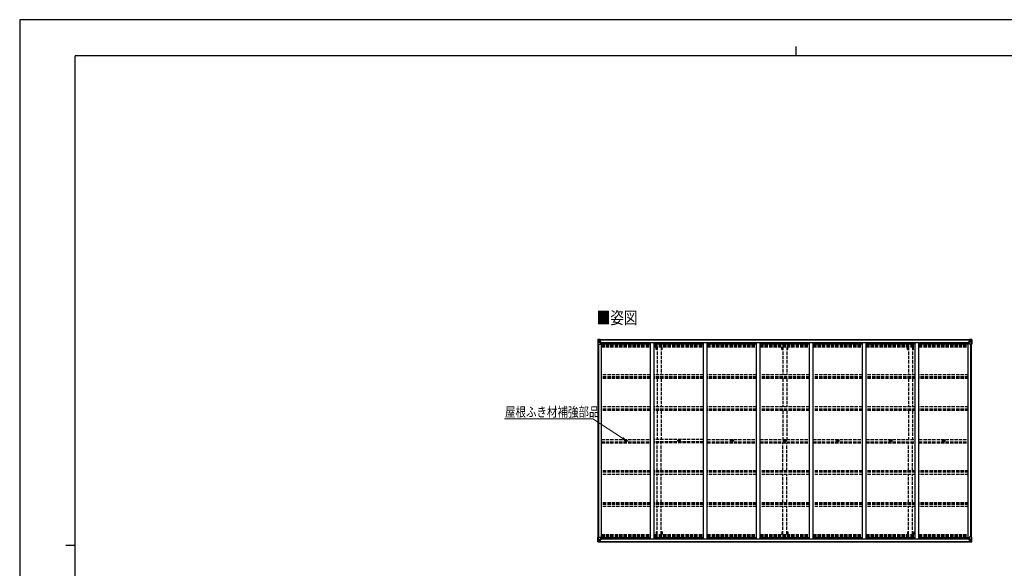
# Model space of a CAD drawing. Units: millimetres. Extents: x 0 to 21025, y 0 to 14850.
# Drawn here: x 0 to 13319, y 7425 to 14850 of the extents above; entities that cross this region are included whole.
import ezdxf

# ---------------------------------------------------------------- set-up
doc = ezdxf.new("R2010")
doc.units = ezdxf.units.MM
doc.linetypes.add('YHIDDEN_1', pattern=[4, 3, -1])
for name, color, linetype, lineweight in [('USER1', 3, 'Continuous', 13), ('YKK_13', 4, 'Continuous', 30), ('YKK_A1', 4, 'Continuous', 30), ('YKK_D', 6, 'Continuous', 13), ('YKK_ZWAK', 7, 'Continuous', 30)]:
    doc.layers.add(name, color=color, linetype=linetype, lineweight=lineweight)
doc.styles.add('text-b', font='extslim2.shx', dxfattribs={"width": 0.8, "bigfont": 'extfont2.shx'})

msp = doc.modelspace()

# ---------------------------------------------------------------- linework, layer by layer
at = {"layer": 'YKK_13'}
for p, q in [((7832, 10522), (7844, 10523)), ((7844, 10523), (7832, 10522)), ((7851, 10523), (7844, 10523)), ((7844, 10497), (7844, 10523)), ((7851, 10522), (7851, 10523)), ((12850, 10523), (12856, 10523)), ((12850, 10522), (12850, 10523)), ((12856, 10497), (12856, 10523)), ((12868, 10522), (12856, 10523)), ((12856, 10523), (12868, 10522)), ((7822, 10520), (7822, 10460)), ((7822, 10520), (7822, 10520)), ((7822, 10460), (7825, 10460)), ((7823, 10521), (7832, 10522)), ((7823, 10521), (7823, 10521)), ((7823, 10521), (7823, 10521)), ((7832, 10522), (7824, 10521)), ((7825, 10520), (7825, 10520)), ((7825, 10460), (7825, 10520)), ((7825, 10487), (7830, 10499)), ((7825, 10487), (7832, 10486)), ((7825, 10460), (7855, 10460)), ((7829, 10517), (7826, 10521)), ((7830, 10513), (7832, 10513)), ((7830, 10500), (7830, 10513)), ((7832, 10500), (7830, 10500)), ((7832, 10513), (7844, 10513)), ((7832, 10500), (7844, 10500)), ((7832, 10500), (7832, 10500)), ((7832, 10486), (7856, 10486)), ((7835, 10507), (7835, 10508)), ((7835, 10508), (7836, 10508)), ((7836, 10507), (7835, 10507)), ((7837, 10509), (7837, 10510)), ((7837, 10510), (7838, 10510)), ((7837, 10505), (7837, 10506)), ((7838, 10505), (7837, 10505)), ((7838, 10510), (7838, 10509)), ((7838, 10508), (7839, 10508)), ((7839, 10507), (7838, 10507)), ((7838, 10506), (7838, 10505)), ((7839, 10508), (7839, 10507)), ((7843, 10513), (7844, 10513)), ((7844, 10522), (7851, 10522)), ((7846, 10517), (7844, 10517)), ((7846, 10513), (7844, 10513)), ((7846, 10500), (7844, 10500)), ((7855, 10494), (7845, 10496)), ((7845, 10496), (7855, 10495)), ((7845, 10496), (7845, 10496)), ((7851, 10522), (7846, 10522)), ((7846, 10522), (7846, 10496)), ((7851, 10521), (7846, 10521)), ((7854, 10518), (7846, 10518)), ((7846, 10518), (7846, 10516)), ((7854, 10518), (7846, 10518)), ((7846, 10517), (7846, 10517)), ((7846, 10517), (7854, 10517)), ((7846, 10515), (7846, 10516)), ((7846, 10516), (7846, 10516)), ((7861, 10516), (7846, 10515)), ((7856, 10516), (7846, 10516)), ((7846, 10515), (7846, 10515)), ((7846, 10515), (7850, 10515)), ((7850, 10512), (7846, 10512)), ((7850, 10503), (7846, 10503)), ((7850, 10496), (7850, 10516)), ((7851, 10522), (7851, 10522)), ((7851, 10522), (7851, 10521)), ((7851, 10521), (7851, 10520)), ((7854, 10517), (7854, 10518)), ((7855, 10495), (7855, 10494)), ((7856, 10521), (7858, 10520)), ((7856, 10521), (7856, 10520)), ((7856, 10521), (7856, 10521)), ((7856, 10517), (7861, 10517)), ((7856, 10516), (7856, 10517)), ((7856, 10516), (7856, 10516)), ((7856, 10516), (7862, 10516)), ((7856, 10495), (7860, 10495)), ((7856, 10461), (7856, 10494)), ((7860, 10493), (7856, 10493)), ((7861, 10483), (7856, 10483)), ((7860, 10495), (7860, 10493)), ((7861, 10495), (7860, 10495)), ((7860, 10493), (7861, 10493)), ((7861, 10518), (7861, 10517)), ((7861, 10517), (7862, 10517)), ((7861, 10479), (7861, 10495)), ((7862, 10517), (7862, 10518)), ((7862, 10517), (7862, 10516)), ((7862, 10516), (7862, 10516)), ((12838, 10517), (12838, 10518)), ((12839, 10517), (12838, 10517)), ((12838, 10517), (12838, 10516)), ((12844, 10516), (12838, 10516)), ((12838, 10516), (12838, 10516)), ((12839, 10518), (12839, 10517)), ((12844, 10517), (12839, 10517)), ((12839, 10516), (12854, 10515)), ((12840, 10495), (12841, 10495)), ((12840, 10479), (12840, 10495)), ((12841, 10493), (12840, 10493)), ((12840, 10483), (12844, 10483)), ((12841, 10495), (12841, 10493)), ((12845, 10495), (12841, 10495)), ((12841, 10493), (12844, 10493)), ((12844, 10521), (12843, 10520)), ((12844, 10521), (12845, 10521)), ((12844, 10516), (12844, 10517)), ((12844, 10516), (12854, 10516)), ((12844, 10516), (12844, 10516)), ((12844, 10461), (12844, 10494)), ((12868, 10486), (12844, 10486)), ((12845, 10521), (12845, 10520)), ((12845, 10494), (12855, 10496)), ((12855, 10496), (12845, 10495)), ((12845, 10495), (12845, 10494)), ((12875, 10460), (12845, 10460)), ((12846, 10517), (12846, 10518)), ((12846, 10518), (12854, 10518)), ((12846, 10518), (12854, 10518)), ((12854, 10517), (12846, 10517)), ((12856, 10522), (12850, 10522)), ((12850, 10522), (12850, 10522)), ((12850, 10522), (12855, 10522)), ((12850, 10522), (12850, 10521)), ((12850, 10521), (12855, 10521)), ((12850, 10521), (12850, 10520)), ((12851, 10496), (12851, 10516)), ((12854, 10515), (12851, 10515)), ((12851, 10512), (12855, 10512)), ((12851, 10503), (12855, 10503)), ((12854, 10518), (12854, 10516)), ((12854, 10517), (12855, 10517)), ((12854, 10515), (12854, 10516)), ((12854, 10516), (12854, 10516)), ((12854, 10515), (12854, 10515)), ((12855, 10522), (12855, 10496)), ((12855, 10517), (12856, 10517)), ((12855, 10513), (12856, 10513)), ((12855, 10500), (12856, 10500)), ((12855, 10496), (12855, 10496)), ((12857, 10513), (12856, 10513)), ((12868, 10513), (12856, 10513)), ((12868, 10500), (12856, 10500)), ((12862, 10508), (12861, 10508)), ((12861, 10508), (12861, 10507)), ((12861, 10507), (12862, 10507)), ((12864, 10510), (12863, 10510)), ((12863, 10510), (12863, 10509)), ((12863, 10506), (12863, 10505)), ((12863, 10505), (12864, 10505)), ((12864, 10509), (12864, 10510)), ((12865, 10508), (12864, 10508)), ((12864, 10507), (12865, 10507)), ((12864, 10505), (12864, 10506)), ((12865, 10507), (12865, 10508)), ((12877, 10521), (12868, 10522)), ((12868, 10522), (12876, 10521)), ((12870, 10513), (12868, 10513)), ((12868, 10500), (12868, 10500)), ((12868, 10500), (12870, 10500)), ((12875, 10487), (12868, 10486)), ((12870, 10500), (12870, 10513)), ((12871, 10517), (12874, 10521)), ((12875, 10487), (12871, 10499)), ((12875, 10520), (12875, 10520)), ((12875, 10460), (12875, 10520)), ((12878, 10460), (12875, 10460)), ((12877, 10521), (12877, 10521)), ((12877, 10521), (12877, 10521)), ((12878, 10520), (12878, 10460)), ((12878, 10520), (12878, 10520)), ((8200, 9153), (8201, 9153)), ((8200, 9152), (8201, 9152)), ((8202, 9154), (8201, 9153)), ((8201, 9153), (8201, 9153)), ((8202, 9151), (8201, 9152)), ((8201, 9152), (8201, 9152)), ((8202, 9155), (8202, 9154)), ((8202, 9150), (8202, 9151)), ((8203, 9155), (8203, 9154)), ((8203, 9154), (8203, 9153)), ((8204, 9153), (8203, 9153)), ((8203, 9153), (8203, 9153)), ((8204, 9152), (8203, 9152)), ((8203, 9152), (8203, 9152)), ((8203, 9151), (8203, 9152)), ((8203, 9150), (8203, 9151)), ((8916, 9153), (8917, 9153)), ((8916, 9152), (8917, 9152)), ((8918, 9154), (8917, 9153)), ((8917, 9153), (8917, 9153)), ((8918, 9151), (8917, 9152)), ((8917, 9152), (8917, 9152)), ((8918, 9155), (8918, 9154)), ((8918, 9150), (8918, 9151)), ((8919, 9155), (8919, 9154)), ((8919, 9154), (8919, 9153)), ((8920, 9153), (8919, 9153)), ((8919, 9153), (8919, 9153)), ((8920, 9152), (8919, 9152)), ((8919, 9152), (8919, 9152)), ((8919, 9151), (8919, 9152)), ((8919, 9150), (8919, 9151)), ((9632, 9153), (9633, 9153)), ((9632, 9152), (9633, 9152)), ((9634, 9154), (9633, 9153)), ((9633, 9153), (9633, 9153)), ((9634, 9151), (9633, 9152)), ((9633, 9152), (9633, 9152)), ((9634, 9155), (9634, 9154)), ((9634, 9150), (9634, 9151)), ((9635, 9155), (9635, 9154)), ((9635, 9154), (9635, 9153)), ((9636, 9153), (9635, 9153)), ((9635, 9153), (9635, 9153)), ((9636, 9152), (9635, 9152)), ((9635, 9152), (9635, 9152)), ((9635, 9151), (9635, 9152)), ((9635, 9150), (9635, 9151)), ((10348, 9153), (10349, 9153)), ((10348, 9152), (10349, 9152)), ((10350, 9154), (10349, 9153)), ((10349, 9153), (10349, 9153)), ((10350, 9151), (10349, 9152)), ((10349, 9152), (10349, 9152)), ((10350, 9155), (10350, 9154)), ((10350, 9150), (10350, 9151)), ((10351, 9155), (10351, 9154)), ((10351, 9154), (10351, 9153)), ((10352, 9153), (10351, 9153)), ((10351, 9153), (10351, 9153)), ((10352, 9152), (10351, 9152)), ((10351, 9152), (10351, 9152)), ((10351, 9151), (10351, 9152)), ((10351, 9150), (10351, 9151)), ((11064, 9153), (11065, 9153)), ((11064, 9152), (11065, 9152)), ((11066, 9154), (11065, 9153)), ((11065, 9153), (11065, 9153)), ((11066, 9151), (11065, 9152)), ((11065, 9152), (11065, 9152)), ((11066, 9155), (11066, 9154)), ((11066, 9150), (11066, 9151)), ((11067, 9155), (11067, 9154)), ((11067, 9154), (11067, 9153)), ((11068, 9153), (11067, 9153)), ((11067, 9153), (11067, 9153)), ((11068, 9152), (11067, 9152)), ((11067, 9152), (11067, 9152)), ((11067, 9151), (11067, 9152)), ((11067, 9150), (11067, 9151)), ((11780, 9153), (11781, 9153)), ((11780, 9152), (11781, 9152)), ((11782, 9154), (11781, 9153)), ((11781, 9153), (11781, 9153)), ((11782, 9151), (11781, 9152)), ((11781, 9152), (11781, 9152)), ((11782, 9155), (11782, 9154)), ((11782, 9150), (11782, 9151)), ((11783, 9155), (11783, 9154)), ((11783, 9154), (11783, 9153)), ((11784, 9153), (11783, 9153)), ((11783, 9153), (11783, 9153)), ((11784, 9152), (11783, 9152)), ((11783, 9152), (11783, 9152)), ((11783, 9151), (11783, 9152)), ((11783, 9150), (11783, 9151)), ((12496, 9153), (12497, 9153)), ((12496, 9152), (12497, 9152)), ((12498, 9154), (12497, 9153)), ((12497, 9153), (12497, 9153)), ((12498, 9151), (12497, 9152)), ((12497, 9152), (12497, 9152)), ((12498, 9155), (12498, 9154)), ((12498, 9150), (12498, 9151)), ((12499, 9155), (12499, 9154)), ((12499, 9154), (12499, 9153)), ((12500, 9153), (12499, 9153)), ((12499, 9153), (12499, 9153)), ((12500, 9152), (12499, 9152)), ((12499, 9152), (12499, 9152)), ((12499, 9151), (12499, 9152)), ((12499, 9150), (12499, 9151)), ((7822, 7785), (7822, 7845)), ((7822, 7845), (7825, 7845)), ((7822, 7785), (7822, 7785)), ((7823, 7784), (7832, 7783)), ((7823, 7784), (7823, 7784)), ((7823, 7784), (7823, 7784)), ((7832, 7783), (7824, 7784)), ((7825, 7845), (7855, 7845)), ((7825, 7845), (7825, 7785)), ((7825, 7819), (7832, 7819)), ((7825, 7819), (7830, 7806)), ((7825, 7785), (7825, 7785)), ((7829, 7788), (7826, 7785)), ((7830, 7805), (7830, 7792)), ((7832, 7805), (7830, 7805)), ((7830, 7792), (7832, 7792)), ((7832, 7819), (7856, 7819)), ((7832, 7805), (7844, 7805)), ((7832, 7805), (7832, 7805)), ((7832, 7792), (7844, 7792)), ((7832, 7783), (7844, 7782)), ((7844, 7783), (7832, 7783)), ((7836, 7798), (7835, 7798)), ((7835, 7798), (7835, 7797)), ((7835, 7797), (7836, 7797)), ((7838, 7800), (7837, 7800)), ((7837, 7800), (7837, 7799)), ((7837, 7796), (7837, 7795)), ((7837, 7795), (7838, 7795)), ((7838, 7799), (7838, 7800)), ((7839, 7798), (7838, 7798)), ((7838, 7797), (7839, 7797)), ((7838, 7795), (7838, 7796)), ((7839, 7797), (7839, 7798)), ((7843, 7792), (7844, 7792)), ((7844, 7809), (7844, 7782)), ((7846, 7805), (7844, 7805)), ((7846, 7792), (7844, 7792)), ((7846, 7788), (7844, 7788)), ((7844, 7783), (7851, 7783)), ((7851, 7782), (7844, 7782)), ((7855, 7811), (7845, 7809)), ((7845, 7809), (7855, 7810)), ((7845, 7809), (7845, 7809)), ((7846, 7783), (7846, 7809)), ((7850, 7802), (7846, 7802)), ((7850, 7793), (7846, 7793)), ((7846, 7790), (7846, 7789)), ((7861, 7789), (7846, 7790)), ((7846, 7790), (7846, 7790)), ((7846, 7790), (7850, 7790)), ((7846, 7789), (7846, 7789)), ((7856, 7789), (7846, 7789)), ((7846, 7787), (7846, 7789)), ((7846, 7788), (7846, 7788)), ((7846, 7788), (7854, 7788)), ((7854, 7787), (7846, 7787)), ((7854, 7787), (7846, 7787)), ((7851, 7784), (7846, 7784)), ((7851, 7783), (7846, 7783)), ((7850, 7810), (7850, 7790)), ((7851, 7784), (7851, 7785)), ((7851, 7783), (7851, 7784)), ((7851, 7783), (7851, 7783)), ((7851, 7783), (7851, 7782)), ((7854, 7788), (7854, 7787)), ((7855, 7810), (7855, 7811)), ((7856, 7844), (7856, 7811)), ((7861, 7822), (7856, 7822)), ((7860, 7812), (7856, 7812)), ((7856, 7811), (7860, 7811)), ((7856, 7789), (7856, 7789)), ((7856, 7789), (7862, 7789)), ((7856, 7789), (7856, 7788)), ((7856, 7788), (7861, 7788)), ((7856, 7784), (7858, 7785)), ((7856, 7784), (7856, 7785)), ((7856, 7784), (7856, 7784)), ((7860, 7811), (7860, 7812)), ((7860, 7812), (7861, 7812)), ((7861, 7811), (7860, 7811)), ((7861, 7826), (7861, 7811)), ((7861, 7787), (7861, 7788)), ((7861, 7788), (7862, 7788)), ((7862, 7789), (7862, 7789)), ((7862, 7788), (7862, 7789)), ((7862, 7788), (7862, 7787)), ((12844, 7789), (12838, 7789)), ((12838, 7789), (12838, 7789)), ((12838, 7788), (12838, 7789)), ((12838, 7788), (12838, 7787)), ((12839, 7788), (12838, 7788)), ((12839, 7789), (12854, 7790)), ((12839, 7787), (12839, 7788)), ((12844, 7788), (12839, 7788)), ((12840, 7826), (12840, 7811)), ((12840, 7822), (12844, 7822)), ((12841, 7812), (12840, 7812)), ((12840, 7811), (12841, 7811)), ((12841, 7811), (12841, 7812)), ((12841, 7812), (12844, 7812)), ((12845, 7811), (12841, 7811)), ((12844, 7784), (12843, 7785)), ((12844, 7844), (12844, 7811)), ((12868, 7819), (12844, 7819)), ((12844, 7789), (12854, 7789)), ((12844, 7789), (12844, 7789)), ((12844, 7789), (12844, 7788)), ((12844, 7784), (12845, 7784)), ((12875, 7845), (12845, 7845)), ((12845, 7811), (12855, 7809)), ((12845, 7810), (12845, 7811)), ((12855, 7809), (12845, 7810)), ((12845, 7784), (12845, 7785)), ((12854, 7788), (12846, 7788)), ((12846, 7788), (12846, 7787)), ((12846, 7787), (12854, 7787)), ((12846, 7787), (12854, 7787)), ((12850, 7784), (12850, 7785)), ((12850, 7784), (12855, 7784)), ((12850, 7783), (12850, 7784)), ((12856, 7783), (12850, 7783)), ((12850, 7783), (12850, 7783)), ((12850, 7783), (12855, 7783)), ((12850, 7783), (12850, 7782)), ((12850, 7782), (12856, 7782)), ((12851, 7810), (12851, 7790)), ((12851, 7802), (12855, 7802)), ((12851, 7793), (12855, 7793)), ((12854, 7790), (12851, 7790)), ((12854, 7790), (12854, 7789)), ((12854, 7790), (12854, 7790)), ((12854, 7789), (12854, 7789)), ((12854, 7787), (12854, 7789)), ((12854, 7788), (12855, 7788)), ((12855, 7783), (12855, 7809)), ((12855, 7809), (12855, 7809)), ((12855, 7805), (12856, 7805)), ((12855, 7792), (12856, 7792)), ((12855, 7788), (12856, 7788)), ((12856, 7809), (12856, 7782)), ((12868, 7805), (12856, 7805)), ((12857, 7792), (12856, 7792)), ((12868, 7792), (12856, 7792)), ((12868, 7783), (12856, 7782)), ((12856, 7783), (12868, 7783)), ((12861, 7797), (12861, 7798)), ((12861, 7798), (12862, 7798)), ((12862, 7797), (12861, 7797)), ((12863, 7800), (12864, 7800)), ((12863, 7799), (12863, 7800)), ((12863, 7795), (12863, 7796)), ((12864, 7795), (12863, 7795)), ((12864, 7800), (12864, 7799)), ((12864, 7798), (12865, 7798)), ((12865, 7797), (12864, 7797)), ((12864, 7796), (12864, 7795)), ((12865, 7798), (12865, 7797)), ((12875, 7819), (12868, 7819)), ((12868, 7805), (12868, 7805)), ((12868, 7805), (12870, 7805)), ((12870, 7792), (12868, 7792)), ((12877, 7784), (12868, 7783)), ((12868, 7783), (12876, 7784)), ((12870, 7805), (12870, 7792)), ((12875, 7819), (12871, 7806)), ((12871, 7788), (12874, 7785)), ((12878, 7845), (12875, 7845)), ((12875, 7845), (12875, 7785)), ((12875, 7785), (12875, 7785)), ((12877, 7784), (12877, 7784)), ((12877, 7784), (12877, 7784)), ((12878, 7785), (12878, 7845)), ((12878, 7785), (12878, 7785))]:
    msp.add_line(p, q, dxfattribs=at)
for centre, radius in [((7837, 10508), 5.3), ((12863, 10508), 5.3), ((8202, 9153), 17), ((8202, 9153), 4), ((8918, 9153), 17), ((8918, 9153), 4), ((9634, 9153), 17), ((9634, 9153), 4), ((10350, 9153), 17), ((10350, 9153), 4), ((11066, 9153), 17), ((11066, 9153), 4), ((11782, 9153), 17), ((11782, 9153), 4), ((12498, 9153), 17), ((12498, 9153), 4), ((7837, 7797), 5.3), ((12863, 7797), 5.3)]:
    msp.add_circle(centre, radius, dxfattribs=at)
for centre, radius, start, end in [((7823, 10520), 0.999, 93.4424, 179.9508), ((7823, 10520), 1, 93.5002, 180.0008), ((7823, 10520), 0.999, 93.4424, 179.9508), ((7824, 10534), 12.7, 269.2447, 275.1031), ((7826, 10520), 1.28, 131.1783, 182.459), ((7836, 10509), 0.96, 270, 0), ((7836, 10506), 0.96, 0, 90), ((7838, 10509), 0.96, 180, 270), ((7838, 10506), 0.96, 90, 180), ((7845, 10497), 0.937, 182.3221, 263.2677), ((7845, 10497), 0.937, 182.3221, 263.2677), ((7846, 10518), 0.5, 180.0011, 270.0011), ((7846, 10518), 0.5, 179.998, 269.9969), ((7846, 10515), 0.5, 90.529, 180.0446), ((7846, 10515), 0.513, 91.8803, 181.0471), ((7855, 10494), 0.937, 2.3221, 83.2677), ((7855, 10493), 0.937, 2.3221, 83.2677), ((7855, 10461), 1, 270, 0), ((7861, 10523), 7.69, 268.97, 276.4343), ((12839, 10523), 7.69, 263.5657, 271.03), ((12845, 10494), 0.937, 96.7323, 177.6779), ((12845, 10493), 0.937, 96.7323, 177.6779), ((12845, 10461), 1, 180, 270), ((12854, 10518), 0.5, 269.9989, 359.9989), ((12854, 10518), 0.5, 270.0031, 0.002), ((12854, 10515), 0.5, 359.9554, 89.471), ((12854, 10515), 0.513, 358.9529, 88.1197), ((12855, 10497), 0.937, 276.7323, 357.6779), ((12855, 10497), 0.937, 276.7323, 357.6779), ((12862, 10509), 0.96, 270, 0), ((12862, 10506), 0.96, 0, 90), ((12864, 10509), 0.96, 180, 270), ((12864, 10506), 0.96, 90, 180), ((12874, 10520), 1.28, 357.541, 48.8217), ((12876, 10534), 12.7, 264.8969, 270.7553), ((12877, 10520), 0.999, 0.0492, 86.5576), ((12877, 10520), 1, 359.9992, 86.4998), ((12877, 10520), 0.999, 0.0492, 86.5576), ((8202, 9153), 2.3, 167.4441, 192.5559), ((8202, 9153), 2.3, 77.4441, 102.5559), ((8202, 9153), 2.3, 257.4441, 282.5559), ((8202, 9153), 2.3, 347.4441, 12.5559), ((8918, 9153), 2.3, 167.4441, 192.5559), ((8918, 9153), 2.3, 77.4441, 102.5559), ((8918, 9153), 2.3, 257.4441, 282.5559), ((8918, 9153), 2.3, 347.4441, 12.5559), ((9634, 9153), 2.3, 167.4441, 192.5559), ((9634, 9153), 2.3, 77.4441, 102.5559), ((9634, 9153), 2.3, 257.4441, 282.5559), ((9634, 9153), 2.3, 347.4441, 12.5559), ((10350, 9153), 2.3, 167.4441, 192.5559), ((10350, 9153), 2.3, 77.4441, 102.5559), ((10350, 9153), 2.3, 257.4441, 282.5559), ((10350, 9153), 2.3, 347.4441, 12.5559), ((11066, 9153), 2.3, 167.4441, 192.5559), ((11066, 9153), 2.3, 77.4441, 102.5559), ((11066, 9153), 2.3, 257.4441, 282.5559), ((11066, 9153), 2.3, 347.4441, 12.5559), ((11782, 9153), 2.3, 167.4441, 192.5559), ((11782, 9153), 2.3, 77.4441, 102.5559), ((11782, 9153), 2.3, 257.4441, 282.5559), ((11782, 9153), 2.3, 347.4441, 12.5559), ((12498, 9153), 2.3, 167.4441, 192.5559), ((12498, 9153), 2.3, 77.4441, 102.5559), ((12498, 9153), 2.3, 257.4441, 282.5559), ((12498, 9153), 2.3, 347.4441, 12.5559), ((7823, 7785), 0.999, 180.0492, 266.5576), ((7823, 7785), 1, 179.9992, 266.4998), ((7823, 7785), 0.999, 180.0492, 266.5576), ((7824, 7771), 12.7, 84.8969, 90.7553), ((7826, 7785), 1.28, 177.541, 228.8217), ((7836, 7799), 0.96, 270, 0), ((7836, 7796), 0.96, 0, 90), ((7838, 7799), 0.96, 180, 270), ((7838, 7796), 0.96, 90, 180), ((7845, 7808), 0.937, 96.7323, 177.6779), ((7845, 7808), 0.937, 96.7323, 177.6779), ((7846, 7790), 0.513, 178.9529, 268.1197), ((7846, 7790), 0.5, 179.9554, 269.471), ((7846, 7787), 0.5, 89.9989, 179.9989), ((7846, 7787), 0.5, 90.0031, 180.002), ((7855, 7844), 1, 0, 90), ((7855, 7812), 0.937, 276.7323, 357.6779), ((7855, 7811), 0.937, 276.7323, 357.6779), ((7861, 7782), 7.69, 83.5657, 91.03), ((12839, 7782), 7.69, 88.97, 96.4343), ((12845, 7844), 1, 90, 180), ((12845, 7812), 0.937, 182.3221, 263.2677), ((12845, 7811), 0.937, 182.3221, 263.2677), ((12854, 7790), 0.513, 271.8803, 1.0471), ((12854, 7790), 0.5, 270.529, 0.0446), ((12854, 7787), 0.5, 0.0011, 90.0011), ((12854, 7787), 0.5, 359.998, 89.9969), ((12855, 7808), 0.937, 2.3221, 83.2677), ((12855, 7808), 0.937, 2.3221, 83.2677), ((12862, 7799), 0.96, 270, 0), ((12862, 7796), 0.96, 0, 90), ((12864, 7799), 0.96, 180, 270), ((12864, 7796), 0.96, 90, 180), ((12874, 7785), 1.28, 311.1783, 2.459), ((12876, 7771), 12.7, 89.2447, 95.1031), ((12877, 7785), 0.999, 273.4424, 359.9508), ((12877, 7785), 1, 273.5002, 0.0008), ((12877, 7785), 0.999, 273.4424, 359.9508)]:
    msp.add_arc(centre, radius, start, end, dxfattribs=at)
at = {"layer": 'YKK_13', "extrusion": (0, 0, -1)}
for centre, major_axis, ratio, start_param, end_param in [((7825, 10521), (2, 0.12), 0.060933, 2.071256, 3.14534), ((8024, 10534), (201, 12), 0.060933, 3.14534, 3.145839), ((7825, 10518), (-0.02, 3), 0.466854, 0.125683, 0.759696), ((7826, 10489), (0.85, 2.32), 0.403757, 3.00878, 3.974439), ((7827, 10513), (0.03, 5), 0.573921, 0.767272, 1.551125), ((7828, 10500), (0, 3), 0.468246, 1.577288, 2.012794), ((7750, 10513), (81.7, 0), 0.061163, 6.282413, 6.283185), ((12950, 7792), (-81.7, 0), 0.061163, 6.282413, 6.283185), ((12872, 7805), (0, -3), 0.468246, 1.577288, 2.012794), ((12873, 7792), (-0.03, -5), 0.573921, 0.767272, 1.551125), ((12875, 7787), (0.02, -3), 0.466854, 0.125683, 0.759696), ((12874, 7816), (-0.85, -2.32), 0.403757, 3.00878, 3.974439), ((12875, 7784), (-2, -0.12), 0.060933, 2.071256, 3.14534), ((12676, 7771), (-201, -12), 0.060933, 3.14534, 3.145839)]:
    msp.add_ellipse(centre, major_axis=major_axis, ratio=ratio, start_param=start_param, end_param=end_param, dxfattribs=at)
at = {"layer": 'YKK_13'}
for centre, major_axis, ratio, start_param, end_param in [((12950, 10513), (-81.7, 0), 0.061163, 6.282413, 6.283185), ((12873, 10513), (-0.03, 5), 0.573921, 0.767272, 1.551125), ((12872, 10500), (0, 3), 0.468246, 1.577288, 2.012794), ((12875, 10518), (0.02, 3), 0.466854, 0.125683, 0.759696), ((12874, 10489), (-0.85, 2.32), 0.403757, 3.00878, 3.974439), ((12875, 10521), (-2, 0.12), 0.060933, 2.071256, 3.14534), ((12676, 10534), (-201, 12), 0.060933, 3.14534, 3.145839), ((7825, 7784), (2, -0.12), 0.060933, 2.071256, 3.14534), ((8024, 7771), (201, -12), 0.060933, 3.14534, 3.145839), ((7826, 7816), (0.85, -2.32), 0.403757, 3.00878, 3.974439), ((7825, 7787), (-0.02, -3), 0.466854, 0.125683, 0.759696), ((7827, 7792), (0.03, -5), 0.573921, 0.767272, 1.551125), ((7828, 7805), (0, -3), 0.468246, 1.577288, 2.012794), ((7750, 7792), (81.7, 0), 0.061163, 6.282413, 6.283185)]:
    msp.add_ellipse(centre, major_axis=major_axis, ratio=ratio, start_param=start_param, end_param=end_param, dxfattribs=at)
at = {"layer": 'YKK_A1'}
for p, q in [((7824, 7845), (7824, 10460)), ((7834, 7845), (7834, 10460)), ((7846, 10520), (12855, 10520)), ((7846, 10518), (12855, 10518)), ((7856, 10479), (7869, 10479)), ((7869, 7826), (7869, 10479)), ((7869, 10465), (8535, 10465)), ((7877, 10480), (12824, 10480)), ((7877, 10465), (7877, 10480)), ((8535, 7826), (8535, 10479)), ((8535, 10479), (8585, 10479)), ((8585, 7826), (8585, 10479)), ((8585, 10465), (9251, 10465)), ((9251, 7826), (9251, 10479)), ((9251, 10479), (9301, 10479)), ((9301, 7826), (9301, 10479)), ((9301, 10465), (9967, 10465)), ((9967, 7826), (9967, 10479)), ((9967, 10479), (10017, 10479)), ((10017, 7826), (10017, 10479)), ((10017, 10465), (10683, 10465)), ((10683, 10479), (10733, 10479)), ((10683, 7826), (10683, 10479)), ((10733, 7826), (10733, 10479)), ((10733, 10465), (11399, 10465)), ((11399, 10479), (11449, 10479)), ((11399, 7826), (11399, 10479)), ((11449, 7826), (11449, 10479)), ((11449, 10465), (12115, 10465)), ((12115, 10479), (12165, 10479)), ((12115, 7826), (12115, 10479)), ((12165, 7826), (12165, 10479)), ((12165, 10465), (12831, 10465)), ((12824, 10465), (12824, 10480)), ((12831, 7826), (12831, 10479)), ((12844, 10479), (12831, 10479)), ((12866, 7845), (12866, 10460)), ((12876, 7845), (12876, 10460)), ((7846, 7787), (12855, 7787)), ((7846, 7785), (12855, 7785)), ((7856, 7826), (7869, 7826)), ((7869, 7840), (8535, 7840)), ((7877, 7840), (7877, 7825)), ((7877, 7825), (12824, 7825)), ((8535, 7826), (8585, 7826)), ((8585, 7840), (9251, 7840)), ((9251, 7826), (9301, 7826)), ((9301, 7840), (9967, 7840)), ((9967, 7826), (10017, 7826)), ((10017, 7840), (10683, 7840)), ((10683, 7826), (10733, 7826)), ((10733, 7840), (11399, 7840)), ((11399, 7826), (11449, 7826)), ((11449, 7840), (12115, 7840)), ((12115, 7826), (12165, 7826)), ((12165, 7840), (12831, 7840)), ((12824, 7840), (12824, 7825)), ((12844, 7826), (12831, 7826))]:
    msp.add_line(p, q, dxfattribs=at)
at = {"layer": 'YKK_A1', "linetype": 'YHIDDEN_1', "ltscale": 15}
for p, q in [((7869, 10456), (8535, 10456)), ((7869, 10449), (8535, 10449)), ((7869, 10445), (8535, 10445)), ((7869, 10434), (8535, 10434)), ((7869, 10421), (8535, 10421)), ((8585, 10456), (9251, 10456)), ((8585, 10449), (9251, 10449)), ((8585, 10445), (9251, 10445)), ((8585, 10434), (9251, 10434)), ((8585, 10421), (9251, 10421)), ((8611, 10388), (8611, 10421)), ((8623, 10421), (8623, 10044)), ((8678, 10421), (8678, 10044)), ((8690, 10388), (8690, 10421)), ((9301, 10456), (9967, 10456)), ((9301, 10449), (9967, 10449)), ((9301, 10445), (9967, 10445)), ((9301, 10434), (9967, 10434)), ((9301, 10421), (9967, 10421)), ((10017, 10456), (10683, 10456)), ((10017, 10449), (10683, 10449)), ((10017, 10445), (10683, 10445)), ((10017, 10434), (10683, 10434)), ((10017, 10421), (10683, 10421)), ((10311, 10388), (10311, 10421)), ((10323, 10421), (10323, 10044)), ((10378, 10421), (10378, 10044)), ((10390, 10388), (10390, 10421)), ((10733, 10456), (11399, 10456)), ((10733, 10449), (11399, 10449)), ((10733, 10445), (11399, 10445)), ((10733, 10434), (11399, 10434)), ((10733, 10421), (11399, 10421)), ((11449, 10456), (12115, 10456)), ((11449, 10449), (12115, 10449)), ((11449, 10445), (12115, 10445)), ((11449, 10434), (12115, 10434)), ((11449, 10421), (12115, 10421)), ((12011, 10388), (12011, 10421)), ((12023, 10421), (12023, 10044)), ((12078, 10421), (12078, 10044)), ((12090, 10388), (12090, 10421)), ((12165, 10456), (12831, 10456)), ((12165, 10449), (12831, 10449)), ((12165, 10445), (12831, 10445)), ((12165, 10434), (12831, 10434)), ((12165, 10421), (12831, 10421)), ((8623, 10388), (8611, 10388)), ((8690, 10388), (8678, 10388)), ((10311, 10388), (10323, 10388)), ((10378, 10388), (10390, 10388)), ((12011, 10388), (12023, 10388)), ((12078, 10388), (12090, 10388)), ((8535, 10044), (7869, 10044)), ((8535, 10015), (7869, 10015)), ((8535, 10005), (7869, 10005)), ((8535, 9992), (7869, 9992)), ((9251, 10044), (8585, 10044)), ((9251, 10015), (8585, 10015)), ((9251, 10005), (8585, 10005)), ((9251, 9992), (8585, 9992)), ((8623, 9992), (8623, 9609)), ((8678, 9992), (8678, 9609)), ((9967, 10044), (9301, 10044)), ((9967, 10015), (9301, 10015)), ((9967, 10005), (9301, 10005)), ((9967, 9992), (9301, 9992)), ((10683, 10044), (10017, 10044)), ((10683, 10015), (10017, 10015)), ((10683, 10005), (10017, 10005)), ((10683, 9992), (10017, 9992)), ((10323, 9992), (10323, 9609)), ((10378, 9992), (10378, 9609)), ((11399, 10044), (10733, 10044)), ((11399, 10015), (10733, 10015)), ((11399, 10005), (10733, 10005)), ((11399, 9992), (10733, 9992)), ((12115, 10044), (11449, 10044)), ((12115, 10015), (11449, 10015)), ((12115, 10005), (11449, 10005)), ((12115, 9992), (11449, 9992)), ((12023, 9992), (12023, 9609)), ((12078, 9992), (12078, 9609)), ((12831, 10044), (12165, 10044)), ((12831, 10015), (12165, 10015)), ((12831, 10005), (12165, 10005)), ((12831, 9992), (12165, 9992)), ((8535, 9609), (7869, 9609)), ((9251, 9609), (8585, 9609)), ((9967, 9609), (9301, 9609)), ((10683, 9609), (10017, 9609)), ((11399, 9609), (10733, 9609)), ((12115, 9609), (11449, 9609)), ((12831, 9609), (12165, 9609)), ((8535, 9580), (7869, 9580)), ((8535, 9574), (7869, 9574)), ((8535, 9561), (7869, 9561)), ((9251, 9580), (8585, 9580)), ((9251, 9574), (8585, 9574)), ((9251, 9561), (8585, 9561)), ((8623, 9561), (8623, 9168)), ((8678, 9561), (8678, 9168)), ((9967, 9580), (9301, 9580)), ((9967, 9574), (9301, 9574)), ((9967, 9561), (9301, 9561)), ((10683, 9580), (10017, 9580)), ((10683, 9574), (10017, 9574)), ((10683, 9561), (10017, 9561)), ((10323, 9561), (10323, 9168)), ((10378, 9561), (10378, 9168)), ((11399, 9580), (10733, 9580)), ((11399, 9574), (10733, 9574)), ((11399, 9561), (10733, 9561)), ((12115, 9580), (11449, 9580)), ((12115, 9574), (11449, 9574)), ((12115, 9561), (11449, 9561)), ((12023, 9561), (12023, 9168)), ((12078, 9561), (12078, 9168)), ((12831, 9580), (12165, 9580)), ((12831, 9574), (12165, 9574)), ((12831, 9561), (12165, 9561)), ((7869, 9168), (8535, 9168)), ((7869, 9138), (8535, 9138)), ((7869, 9125), (8535, 9125)), ((9251, 9168), (8585, 9168)), ((9251, 9138), (8585, 9138)), ((9251, 9125), (8585, 9125)), ((8623, 8744), (8623, 9125)), ((8678, 8744), (8678, 9125)), ((9301, 9168), (9967, 9168)), ((9301, 9138), (9967, 9138)), ((9301, 9125), (9967, 9125)), ((10017, 9168), (10683, 9168)), ((10017, 9138), (10683, 9138)), ((10017, 9125), (10683, 9125)), ((10323, 8744), (10323, 9125)), ((10378, 8744), (10378, 9125)), ((10733, 9168), (11399, 9168)), ((10733, 9138), (11399, 9138)), ((10733, 9125), (11399, 9125)), ((11449, 9168), (12115, 9168)), ((11449, 9138), (12115, 9138)), ((11449, 9125), (12115, 9125)), ((12023, 8744), (12023, 9125)), ((12078, 8744), (12078, 9125)), ((12165, 9168), (12831, 9168)), ((12165, 9138), (12831, 9138)), ((12165, 9125), (12831, 9125)), ((8535, 8744), (7869, 8744)), ((8535, 8731), (7869, 8731)), ((8535, 8725), (7869, 8725)), ((8535, 8696), (7869, 8696)), ((9251, 8744), (8585, 8744)), ((9251, 8731), (8585, 8731)), ((9251, 8725), (8585, 8725)), ((9251, 8696), (8585, 8696)), ((8623, 8313), (8623, 8696)), ((8678, 8313), (8678, 8696)), ((9967, 8744), (9301, 8744)), ((9967, 8731), (9301, 8731)), ((9967, 8725), (9301, 8725)), ((9967, 8696), (9301, 8696)), ((10683, 8744), (10017, 8744)), ((10683, 8731), (10017, 8731)), ((10683, 8725), (10017, 8725)), ((10683, 8696), (10017, 8696)), ((10323, 8313), (10323, 8696)), ((10378, 8313), (10378, 8696)), ((11399, 8744), (10733, 8744)), ((11399, 8731), (10733, 8731)), ((11399, 8725), (10733, 8725)), ((11399, 8696), (10733, 8696)), ((12115, 8744), (11449, 8744)), ((12115, 8731), (11449, 8731)), ((12115, 8725), (11449, 8725)), ((12115, 8696), (11449, 8696)), ((12023, 8313), (12023, 8696)), ((12078, 8313), (12078, 8696)), ((12831, 8744), (12165, 8744)), ((12831, 8731), (12165, 8731)), ((12831, 8725), (12165, 8725)), ((12831, 8696), (12165, 8696)), ((8535, 8313), (7869, 8313)), ((8535, 8300), (7869, 8300)), ((8535, 8290), (7869, 8290)), ((8535, 8261), (7869, 8261)), ((9251, 8313), (8585, 8313)), ((9251, 8300), (8585, 8300)), ((9251, 8290), (8585, 8290)), ((9251, 8261), (8585, 8261)), ((8623, 7884), (8623, 8261)), ((8678, 7884), (8678, 8261)), ((9967, 8313), (9301, 8313)), ((9967, 8300), (9301, 8300)), ((9967, 8290), (9301, 8290)), ((9967, 8261), (9301, 8261)), ((10683, 8313), (10017, 8313)), ((10683, 8300), (10017, 8300)), ((10683, 8290), (10017, 8290)), ((10683, 8261), (10017, 8261)), ((10323, 7884), (10323, 8261)), ((10378, 7884), (10378, 8261)), ((11399, 8313), (10733, 8313)), ((11399, 8300), (10733, 8300)), ((11399, 8290), (10733, 8290)), ((11399, 8261), (10733, 8261)), ((12115, 8313), (11449, 8313)), ((12115, 8300), (11449, 8300)), ((12115, 8290), (11449, 8290)), ((12115, 8261), (11449, 8261)), ((12023, 7884), (12023, 8261)), ((12078, 7884), (12078, 8261)), ((12831, 8313), (12165, 8313)), ((12831, 8300), (12165, 8300)), ((12831, 8290), (12165, 8290)), ((12831, 8261), (12165, 8261)), ((7869, 7884), (8535, 7884)), ((7869, 7872), (8535, 7872)), ((7869, 7860), (8535, 7860)), ((8585, 7884), (9251, 7884)), ((8585, 7872), (9251, 7872)), ((8585, 7860), (9251, 7860)), ((8623, 7917), (8611, 7917)), ((8611, 7917), (8611, 7884)), ((8690, 7917), (8678, 7917)), ((8690, 7917), (8690, 7884)), ((9301, 7884), (9967, 7884)), ((9301, 7872), (9967, 7872)), ((9301, 7860), (9967, 7860)), ((10017, 7884), (10683, 7884)), ((10017, 7872), (10683, 7872)), ((10017, 7860), (10683, 7860)), ((10311, 7917), (10323, 7917)), ((10311, 7917), (10311, 7884)), ((10378, 7917), (10390, 7917)), ((10390, 7917), (10390, 7884)), ((10733, 7884), (11399, 7884)), ((10733, 7872), (11399, 7872)), ((10733, 7860), (11399, 7860)), ((11449, 7884), (12115, 7884)), ((11449, 7872), (12115, 7872)), ((11449, 7860), (12115, 7860)), ((12011, 7917), (12023, 7917)), ((12011, 7917), (12011, 7884)), ((12078, 7917), (12090, 7917)), ((12090, 7917), (12090, 7884)), ((12165, 7884), (12831, 7884)), ((12165, 7872), (12831, 7872)), ((12165, 7860), (12831, 7860)), ((7869, 7856), (8535, 7856)), ((7869, 7849), (8535, 7849)), ((8585, 7856), (9251, 7856)), ((8585, 7849), (9251, 7849)), ((9301, 7856), (9967, 7856)), ((9301, 7849), (9967, 7849)), ((10017, 7856), (10683, 7856)), ((10017, 7849), (10683, 7849)), ((10733, 7856), (11399, 7856)), ((10733, 7849), (11399, 7849)), ((11449, 7856), (12115, 7856)), ((11449, 7849), (12115, 7849)), ((12165, 7856), (12831, 7856)), ((12165, 7849), (12831, 7849))]:
    msp.add_line(p, q, dxfattribs=at)
at = {"layer": 'YKK_D', "extrusion": (0, 0, -1)}
for p, q in [((7753, 9450), (6557, 9450)), ((8155, 9188), (7753, 9450))]:
    msp.add_line(p, q, dxfattribs=at)
at = {"layer": 'YKK_D', "linetype": 'ByBlock', "lineweight": -2, "extrusion": (0, 0, -1)}
for p, q in [((8190, 9165), (8161, 9197)), ((8148, 9178), (8190, 9165)), ((8190, 9165), (8155, 9188))]:
    msp.add_line(p, q, dxfattribs=at)
at = {"layer": 'YKK_ZWAK'}
for p, q in [((21025, 14850), (0, 14850)), ((0, 14850), (0, 0)), ((10500, 14488), (10500, 14362)), ((20250, 14362), (750, 14362)), ((750, 1112), (750, 14362)), ((625, 7738), (750, 7738))]:
    msp.add_line(p, q, dxfattribs=at)

# ---------------------------------------------------------------- texts
at = {"layer": 'USER1', "style": 'text-b', "width": 0.8}
msp.add_text('■姿図', height=168, dxfattribs=at).set_placement((7806, 10732))
at = {"layer": 'YKK_D', "style": 'text-b', "width": 0.8}
msp.add_text('屋根ふき材補強部品', height=130, dxfattribs=at).set_placement((6565, 9476))

doc.saveas('drawing.dxf')
